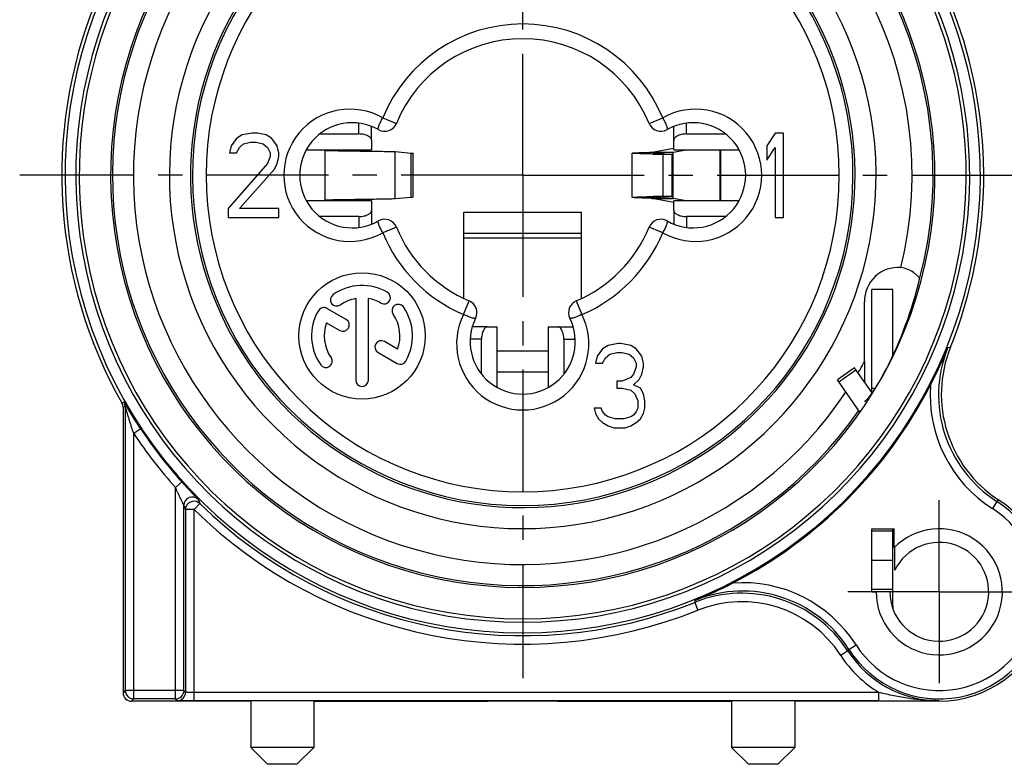
# Model space of a CAD drawing. Units: millimetres. Extents: x 0 to 420, y 0 to 297.
# Drawn here: x 314 to 384, y 165 to 218 of the extents above; entities that cross this region are included whole.
import ezdxf

# ---------------------------------------------------------------- set-up
doc = ezdxf.new("R2010")
doc.units = ezdxf.units.MM
doc.header["$LTSCALE"] = 23.1
doc.linetypes.add('CENTER', pattern=[0.6, 0.375, -0.075, 0.075, -0.075])
doc.layers.get('0').update_dxf_attribs({"linetype": 'CONTINUOUS'})
for name, color, linetype in [('AUSFORMSCHRAEGEN', 7, 'CONTINUOUS'), ('BEZUGSACHSEN', 7, 'CONTINUOUS'), ('FASEN', 7, 'CONTINUOUS'), ('RUNDUNGEN', 7, 'CONTINUOUS')]:
    doc.layers.add(name, color=color, linetype=linetype)

msp = doc.modelspace()

# ---------------------------------------------------------------- linework, layer by layer
at = {"color": 9, "linetype": 'CONTINUOUS'}
for p, q in [((337.86155, 209.53192), (337.86155, 210.30012)), ((361.21321, 209.53192), (361.21321, 210.30029)), ((336.91919, 208.37147), (335.4192, 208.37147)), ((340.43908, 204.90071), (340.43908, 208.27155)), ((341.58244, 205.0047), (341.58244, 208.16756)), ((359.61023, 208.22182), (359.61023, 208.10704)), ((360.26284, 204.9295), (360.26284, 208.24276)), ((363.59999, 208.40901), (363.59999, 204.76325)), ((363.61405, 208.40901), (363.61405, 204.76325)), ((359.61023, 205.06522), (359.61023, 204.95044)), ((336.91919, 204.8008), (335.4192, 204.8008)), ((337.86155, 203.64034), (337.86155, 202.86839)), ((361.21321, 203.64034), (361.21321, 202.87195)), ((345.33738, 202.44846), (353.73738, 202.44846)), ((345.33738, 202.11724), (353.73738, 202.11724)), ((346.599, 194.89143), (345.79333, 194.89143)), ((352.47576, 194.89143), (353.27885, 194.89143)), ((372.07166, 191.8539), (373.30039, 192.71427))]:
    msp.add_line(p, q, dxfattribs=at)
at = {"color": 7, "linetype": 'CONTINUOUS'}
for p, q in [((338.76155, 209.09815), (338.76156, 210.06993)), ((360.31309, 209.09815), (360.3132, 210.06993)), ((329.53738, 209.45847), (329.13738, 209.20315)), ((330.23738, 209.58613), (329.53738, 209.45847)), ((330.63738, 209.58613), (330.23738, 209.58613)), ((331.23738, 209.45847), (330.63738, 209.58613)), ((331.63738, 209.20315), (331.23738, 209.45847)), ((367.53738, 209.58613), (366.93738, 208.69251)), ((368.13738, 209.58613), (367.53738, 209.58613)), ((368.13738, 203.58613), (368.13738, 209.58613)), ((328.73738, 208.69251), (328.63738, 208.18188)), ((329.13738, 209.20315), (328.73738, 208.69251)), ((329.13738, 208.18188), (329.33738, 208.56485)), ((329.33738, 208.56485), (329.63738, 208.82017)), ((329.63738, 208.82017), (330.13738, 208.94783)), ((330.13738, 208.94783), (330.53738, 208.94783)), ((330.53738, 208.94783), (331.03738, 208.82017)), ((331.03738, 208.82017), (331.33738, 208.56485)), ((331.33738, 208.56485), (331.53738, 208.18188)), ((332.03738, 208.69251), (331.63738, 209.20315)), ((332.13738, 208.18188), (332.03738, 208.69251)), ((366.93738, 208.69251), (366.93738, 207.67124)), ((366.93738, 207.67124), (367.53738, 208.56485)), ((367.53738, 208.56485), (367.53738, 203.58613)), ((328.63738, 208.18188), (329.13738, 208.18188)), ((331.53738, 207.92656), (331.33738, 207.41592)), ((331.53738, 208.18188), (331.53738, 207.92656)), ((332.03738, 207.41592), (332.13738, 207.92656)), ((332.13738, 207.92656), (332.13738, 208.18188)), ((335.4192, 208.37147), (335.41919, 208.37141)), ((335.41919, 208.37141), (335.41919, 204.80086)), ((335.42185, 208.40901), (335.4192, 208.37147)), ((336.91692, 208.33183), (336.99383, 208.3307)), ((337.96893, 208.31714), (338.65017, 208.3078)), ((340.43908, 208.27155), (341.58244, 208.16756)), ((341.72381, 205.02447), (341.72381, 208.14779)), ((359.61023, 208.22182), (358.58763, 208.22182)), ((358.77409, 208.24276), (360.26284, 208.24276)), ((359.54101, 208.08613), (360.19692, 208.08613)), ((360.19692, 205.08613), (360.19692, 208.08613)), ((360.26284, 208.24276), (361.17995, 208.40901)), ((363.63738, 208.40901), (363.63738, 204.76325)), ((331.33738, 207.41592), (328.53738, 204.22443)), ((331.83738, 207.03294), (332.03738, 207.41592)), ((329.33738, 204.22443), (331.83738, 207.03294)), ((341.58244, 205.0047), (340.43908, 204.90071)), ((359.54101, 205.08613), (360.19692, 205.08613)), ((335.41919, 204.80086), (335.4192, 204.8008)), ((335.4192, 204.8008), (335.42185, 204.76325)), ((336.99383, 204.84157), (336.91692, 204.84043)), ((338.65017, 204.86447), (337.96893, 204.85512)), ((359.61023, 204.95044), (358.58763, 204.95044)), ((358.77409, 204.9295), (360.26284, 204.9295)), ((361.17995, 204.76325), (360.26284, 204.9295)), ((328.53738, 204.22443), (328.53738, 203.58613)), ((332.13738, 204.22443), (329.33738, 204.22443)), ((332.13738, 203.58613), (332.13738, 204.22443)), ((338.76155, 204.07411), (338.76156, 203.09878)), ((345.33738, 203.94738), (353.73738, 203.94738)), ((360.31309, 204.07411), (360.3132, 203.10233)), ((328.53738, 203.58613), (332.13738, 203.58613)), ((367.53738, 203.58613), (368.13738, 203.58613)), ((345.33738, 202.11724), (345.33738, 202.44846)), ((353.73738, 202.11724), (353.73738, 202.44846)), ((337.63225, 197.79324), (337.63225, 191.981)), ((338.53225, 191.981), (338.53225, 197.79324)), ((336.9468, 196.30617), (335.57927, 197.09571)), ((335.55169, 196.07241), (336.4968, 195.52674)), ((347.0332, 195.79143), (345.94222, 195.79144)), ((352.04174, 195.79143), (353.12973, 195.79144)), ((340.61281, 194.18959), (339.67127, 194.7332)), ((356.33738, 194.58613), (355.63738, 194.45847)), ((356.53738, 194.58613), (356.33738, 194.58613)), ((357.23738, 194.45847), (356.53738, 194.58613)), ((339.22127, 193.95377), (340.58523, 193.16629)), ((351.35209, 194.04613), (347.72267, 194.04613)), ((355.23738, 194.20315), (354.83738, 193.69251)), ((355.63738, 194.45847), (355.23738, 194.20315)), ((355.43738, 193.56485), (355.73738, 193.82017)), ((355.73738, 193.82017), (356.23738, 193.94783)), ((356.23738, 193.94783), (356.63738, 193.94783)), ((356.63738, 193.94783), (357.13738, 193.82017)), ((357.13738, 193.82017), (357.43738, 193.56485)), ((357.63738, 194.20315), (357.23738, 194.45847)), ((358.03738, 193.69251), (357.63738, 194.20315)), ((354.83738, 193.69251), (354.73738, 193.18188)), ((354.73738, 193.18188), (355.23738, 193.18188)), ((355.23738, 193.18188), (355.43738, 193.56485)), ((357.43738, 193.56485), (357.63738, 193.18188)), ((357.63738, 193.18188), (357.63738, 192.92656)), ((358.13738, 193.18188), (358.03738, 193.69251)), ((358.13738, 192.92656), (358.13738, 193.18188)), ((357.43738, 192.41592), (357.23738, 192.1606)), ((357.63738, 192.92656), (357.43738, 192.41592)), ((357.83738, 192.03294), (358.03738, 192.41592)), ((358.03738, 192.41592), (358.13738, 192.92656)), ((373.19959, 192.85822), (371.97087, 191.99786)), ((374.44228, 191.08348), (373.19959, 192.85822)), ((356.63738, 191.90528), (356.23738, 191.90528)), ((356.23738, 191.90528), (356.23738, 191.39464)), ((357.23738, 192.1606), (356.63738, 191.90528)), ((357.43738, 191.64996), (357.83738, 192.03294)), ((356.23738, 191.39464), (356.63738, 191.39464)), ((356.63738, 191.39464), (357.23738, 191.26698)), ((357.23738, 191.26698), (357.53738, 191.01166)), ((357.93738, 191.39464), (357.43738, 191.64996)), ((357.53738, 191.01166), (357.73738, 190.50102)), ((358.13738, 191.01166), (357.93738, 191.39464)), ((358.23738, 190.50102), (358.13738, 191.01166)), ((357.73738, 190.50102), (357.73738, 189.99039)), ((358.23738, 189.99039), (358.23738, 190.50102)), ((355.13738, 189.99039), (354.63738, 189.99039)), ((354.63738, 189.99039), (354.73738, 189.60741)), ((354.73738, 189.60741), (354.93738, 189.22443)), ((355.23738, 189.73507), (355.13738, 189.99039)), ((355.43738, 189.47975), (355.23738, 189.73507)), ((357.63738, 189.73507), (357.43738, 189.47975)), ((357.73738, 189.99039), (357.63738, 189.73507)), ((357.93738, 189.22443), (358.13738, 189.60741)), ((358.13738, 189.60741), (358.23738, 189.99039)), ((354.93738, 189.22443), (355.23738, 188.96911)), ((355.23738, 188.96911), (355.63738, 188.71379)), ((355.63738, 189.35209), (355.43738, 189.47975)), ((356.13738, 189.22443), (355.63738, 189.35209)), ((356.73738, 189.22443), (356.13738, 189.22443)), ((357.23738, 189.35209), (356.73738, 189.22443)), ((357.43738, 189.47975), (357.23738, 189.35209)), ((357.23738, 188.71379), (357.63738, 188.96911)), ((357.63738, 188.96911), (357.93738, 189.22443)), ((355.63738, 188.71379), (356.03738, 188.58613)), ((356.03738, 188.58613), (356.83738, 188.58613)), ((356.83738, 188.58613), (357.23738, 188.71379)), ((374.43738, 179.13613), (375.93738, 179.13613)), ((375.93738, 175.98613), (375.93738, 176.88613)), ((375.83073, 175.98613), (375.93738, 175.98613))]:
    msp.add_line(p, q, dxfattribs=at)
at = {"color": 3, "linetype": 'CONTINUOUS'}
for p, q in [((335.07578, 209.53192), (337.86155, 209.53192)), ((361.21321, 209.53192), (364, 209.53192)), ((338.76155, 209.09815), (338.76163, 208.40901)), ((358.77409, 208.24276), (360.29351, 208.51774)), ((360.31313, 208.40901), (360.31321, 209.09815)), ((334.11444, 208.40901), (338.76163, 208.40901)), ((336.92185, 208.40901), (336.91919, 208.37147)), ((336.91919, 208.37147), (336.91919, 208.37141)), ((336.93738, 208.40901), (336.93738, 208.37141)), ((357.34638, 205.00787), (357.34638, 208.16439)), ((358.84203, 208.10095), (358.75138, 208.10305)), ((359.54101, 205.08613), (359.54101, 208.08613)), ((360.31313, 208.40901), (364.95909, 208.40901)), ((358.75138, 205.06922), (358.84203, 205.07131)), ((338.76163, 204.76325), (334.11682, 204.76325)), ((336.91919, 204.80086), (336.91919, 204.8008)), ((336.91919, 204.8008), (336.92185, 204.76325)), ((336.93738, 204.80086), (336.93738, 204.76325)), ((338.76163, 204.76326), (338.76155, 204.07411)), ((360.31316, 204.65098), (358.77409, 204.9295)), ((360.31321, 204.07411), (360.31313, 204.76326)), ((364.95906, 204.76325), (360.31313, 204.76325)), ((337.86155, 203.64034), (335.06866, 203.64034)), ((364.00004, 203.64034), (361.21321, 203.64034)), ((347.0332, 195.79143), (347.72267, 195.79148)), ((347.72267, 191.45493), (347.72267, 195.79148)), ((351.35209, 195.79148), (352.04174, 195.79143)), ((351.35209, 195.79148), (351.35209, 191.46105)), ((346.599, 192.4084), (346.599, 194.89143)), ((352.47576, 194.89143), (352.47576, 192.40887)), ((351.35209, 192.54613), (347.72267, 192.54613)), ((373.57783, 189.70287), (371.97087, 191.99786))]:
    msp.add_line(p, q, dxfattribs=at)
at = {"color": 7, "linetype": 'CONTINUOUS'}
msp.add_circle((338.08225, 195.131), 4.5, dxfattribs=at)
at = {"color": 3, "linetype": 'CONTINUOUS'}
for centre, radius, start, end in [((364.77636, 471.43536), 263.40126, 268.709039, 268.8611156), ((364.15559, -28.992), 234.12361, 91.1293756, 91.3004697)]:
    msp.add_arc(centre, radius, start, end, dxfattribs=at)
at = {"color": 7, "linetype": 'CONTINUOUS'}
for centre, radius, start, end in [((361.24511, 249.109), 41.03463, 267.4430731, 267.7688579), ((363.12125, 298.88501), 90.84596, 267.8086567, 268.1553286), ((361.08756, 167.83162), 37.26299, 92.2146546, 92.5734144), ((338.08225, 195.131), 3.6, 60, 125), ((336.27548, 197.71133), 0.45, 125, 305), ((339.65725, 197.85898), 0.45, 240, 60), ((338.08225, 195.131), 2.7, 99.5940682, 125), ((338.08225, 195.131), 2.7, 60, 80.4059318), ((340.66258, 196.93777), 0.45, 35, 215), ((338.08225, 195.131), 3.6, 150, 215), ((335.35427, 196.706), 0.45, 60, 150), ((338.08225, 195.131), 2.7, 339.5940682, 35), ((338.08225, 195.131), 3.6, 330, 35), ((338.08225, 195.131), 2.7, 159.5940682, 215), ((336.7218, 195.91646), 0.45, 240, 60), ((339.44627, 194.34348), 0.45, 60, 240), ((335.50192, 193.32424), 0.45, 215, 35), ((340.81023, 193.556), 0.45, 240, 330), ((338.08225, 191.981), 0.45, 180, 360)]:
    msp.add_arc(centre, radius, start, end, dxfattribs=at)
at = {"color": 3, "linetype": 'CONTINUOUS'}
for points, knots in [([(338.76155, 209.09815), (338.76154, 209.12276), (338.74803, 209.1767), (338.69679, 209.25103), (338.61733, 209.32251), (338.51127, 209.38845), (338.38085, 209.44636), (338.16497, 209.5117), (337.98607, 209.53192), (337.86155, 209.53192)], [0, 0, 0, 0, 0.06911809, 0.15110029, 0.25046497, 0.36740326, 0.50058062, 0.65017637, 1, 1, 1, 1]), ([(361.21321, 209.53192), (361.08868, 209.53192), (360.90977, 209.5117), (360.69388, 209.44635), (360.56347, 209.38843), (360.45742, 209.3225), (360.37796, 209.25102), (360.32673, 209.1767), (360.31321, 209.12276), (360.31321, 209.09815)], [0, 0, 0, 0, 0.34984907, 0.49945126, 0.6326267, 0.7495569, 0.84891165, 0.9308861, 1, 1, 1, 1]), ([(336.91919, 208.37141), (336.91919, 208.3707), (336.92107, 208.36908), (336.92767, 208.36681), (336.94266, 208.36384), (336.96751, 208.36074), (337.0022, 208.35745), (337.04609, 208.35416), (337.0989, 208.35082), (337.16006, 208.34747), (337.25659, 208.34277), (337.39315, 208.33705), (337.5723, 208.33045), (337.76672, 208.3238), (337.90065, 208.31939), (337.96893, 208.31714)], [0, 0, 0, 0, 0.00200907, 0.00596142, 0.02067568, 0.04464658, 0.07778633, 0.11977115, 0.17017249, 0.22855183, 0.29436204, 0.44557957, 0.61810002, 0.80529461, 1, 1, 1, 1]), ([(358.75138, 208.10305), (358.64705, 208.10548), (358.4496, 208.11029), (358.17153, 208.11784), (357.96245, 208.12438), (357.81454, 208.1297), (357.71882, 208.1335), (357.6336, 208.13731), (357.55914, 208.14109), (357.49565, 208.14487), (357.44345, 208.14859), (357.40261, 208.15234), (357.37365, 208.15579), (357.35637, 208.15921), (357.34885, 208.16172), (357.34677, 208.16362), (357.34682, 208.1644)], [0, 0, 0, 0, 0.22240258, 0.42090431, 0.59281159, 0.66819857, 0.7363065, 0.79696053, 0.84998648, 0.89521136, 0.93246441, 0.9615797, 0.98241772, 0.99501571, 0.9983365, 1, 1, 1, 1]), ([(357.34682, 208.1644), (357.34686, 208.16516), (357.34879, 208.16683), (357.35559, 208.1693), (357.37091, 208.1724), (357.39635, 208.17571), (357.43202, 208.17919), (357.47758, 208.18269), (357.53311, 208.18622), (357.59848, 208.18977), (357.70479, 208.1948), (357.86058, 208.20092), (358.07368, 208.20798), (358.31997, 208.21506), (358.49498, 208.21955), (358.58763, 208.22182)], [0, 0, 0, 0, 0.00181939, 0.00528698, 0.01803769, 0.03877685, 0.06753637, 0.10430057, 0.14904035, 0.20171842, 0.26220934, 0.40572854, 0.5777641, 0.77647059, 1, 1, 1, 1]), ([(358.58763, 208.22182), (358.61097, 208.22342), (358.6528, 208.22652), (358.70783, 208.23136), (358.74658, 208.23646), (358.76718, 208.23993), (358.77409, 208.24276)], [0, 0, 0, 0, 0.37358088, 0.67019758, 0.8807502, 1, 1, 1, 1]), ([(357.34682, 205.00786), (357.34677, 205.00864), (357.34885, 205.01054), (357.35637, 205.01305), (357.37365, 205.01648), (357.40261, 205.01993), (357.44345, 205.02367), (357.49565, 205.02739), (357.55914, 205.03117), (357.6336, 205.03496), (357.71882, 205.03876), (357.81454, 205.04257), (357.96245, 205.04789), (358.17153, 205.05442), (358.4496, 205.06198), (358.64705, 205.06678), (358.75138, 205.06922)], [0, 0, 0, 0, 0.0016635, 0.00498429, 0.01758228, 0.0384203, 0.06753559, 0.10478864, 0.15001352, 0.20303947, 0.2636935, 0.33180143, 0.40718841, 0.57909569, 0.77759742, 1, 1, 1, 1]), ([(358.58763, 204.95044), (358.49498, 204.95271), (358.31997, 204.9572), (358.07368, 204.96429), (357.86058, 204.97134), (357.70479, 204.97746), (357.59848, 204.98249), (357.53311, 204.98604), (357.47758, 204.98957), (357.43202, 204.99307), (357.39635, 204.99656), (357.37091, 204.99986), (357.35559, 205.00296), (357.34879, 205.00543), (357.34686, 205.00711), (357.34682, 205.00786)], [0, 0, 0, 0, 0.22352941, 0.4222359, 0.59427146, 0.73779066, 0.79828158, 0.85095965, 0.89569943, 0.93246363, 0.96122315, 0.98196231, 0.99471302, 0.99818061, 1, 1, 1, 1]), ([(337.96893, 204.85512), (337.90065, 204.85287), (337.76672, 204.84846), (337.5723, 204.84182), (337.39315, 204.83521), (337.25659, 204.82949), (337.16006, 204.82479), (337.0989, 204.82144), (337.04609, 204.81811), (337.0022, 204.81481), (336.96751, 204.81152), (336.94266, 204.80843), (336.92767, 204.80545), (336.92107, 204.80319), (336.91919, 204.80156), (336.91919, 204.80086)], [0, 0, 0, 0, 0.19470539, 0.38189998, 0.55442043, 0.70563796, 0.77144817, 0.82982751, 0.88022885, 0.92221367, 0.95535342, 0.97932432, 0.99403858, 0.99799093, 1, 1, 1, 1]), ([(358.74113, 204.93648), (358.72012, 204.9395), (358.66895, 204.94454), (358.61772, 204.94839), (358.58763, 204.95044)], [0, 0, 0, 0, 0.41306344, 1, 1, 1, 1]), ([(358.77409, 204.9295), (358.77007, 204.93115), (358.75903, 204.93367), (358.74797, 204.9355), (358.74113, 204.93648)], [0, 0, 0, 0, 0.38584106, 1, 1, 1, 1]), ([(337.86155, 203.64034), (337.98608, 203.64034), (338.16499, 203.66056), (338.38088, 203.72591), (338.51129, 203.78383), (338.61734, 203.84977), (338.6968, 203.92124), (338.74803, 203.99556), (338.76154, 204.04951), (338.76155, 204.07411)], [0, 0, 0, 0, 0.34984907, 0.49945126, 0.6326267, 0.7495569, 0.84891165, 0.9308861, 1, 1, 1, 1]), ([(360.31321, 204.07411), (360.31321, 204.04951), (360.32673, 203.99556), (360.37797, 203.92123), (360.45743, 203.84975), (360.56349, 203.78381), (360.69391, 203.7259), (360.90979, 203.66056), (361.08869, 203.64034), (361.21321, 203.64034)], [0, 0, 0, 0, 0.06911809, 0.15110029, 0.25046497, 0.36740326, 0.50058062, 0.65017637, 1, 1, 1, 1]), ([(347.0332, 195.79143), (347.01992, 195.79143), (346.99262, 195.7881), (346.95252, 195.77343), (346.91293, 195.74956), (346.85835, 195.70414), (346.79385, 195.62699), (346.72758, 195.5125), (346.67282, 195.37667), (346.61604, 195.16984), (346.599, 195.00376), (346.599, 194.89143)], [0, 0, 0, 0, 0.03727835, 0.07633449, 0.11895892, 0.16636488, 0.27506012, 0.39895879, 0.53627447, 0.68480637, 1, 1, 1, 1]), ([(352.47576, 194.89143), (352.47576, 195.01594), (352.45554, 195.19485), (352.39016, 195.41073), (352.33222, 195.54117), (352.26624, 195.64724), (352.19472, 195.7267), (352.12034, 195.77794), (352.06636, 195.79143), (352.04174, 195.79143)], [0, 0, 0, 0, 0.34974053, 0.49933591, 0.63252115, 0.74946839, 0.8488459, 0.93084252, 1, 1, 1, 1])]:
    msp.add_open_spline(points, degree=3, knots=knots, dxfattribs=at)
at = {"color": 7, "linetype": 'CONTINUOUS'}
for points, knots in [([(335.41919, 208.37141), (335.41919, 208.37072), (335.42219, 208.36968), (335.42656, 208.3687), (335.43513, 208.36749), (335.4464, 208.36632), (335.46111, 208.3651), (335.48697, 208.36334), (335.52725, 208.36122), (335.58491, 208.35881), (335.65483, 208.35638), (335.73662, 208.35393), (335.82982, 208.35148), (335.93394, 208.34903), (336.09313, 208.34561), (336.31507, 208.34143), (336.60564, 208.33656), (336.81004, 208.33342), (336.91692, 208.33183)], [0, 0, 0, 0, 0.00137416, 0.00476423, 0.01028952, 0.01795855, 0.02776498, 0.03969833, 0.06989632, 0.10844875, 0.15521454, 0.20991072, 0.27221568, 0.34180734, 0.41836339, 0.59087724, 0.7860727, 1, 1, 1, 1]), ([(336.99383, 208.3307), (337.07233, 208.32955), (337.39735, 208.32488), (337.72239, 208.32048), (337.96893, 208.31714)], [0, 0, 0, 0, 0.24148862, 1, 1, 1, 1]), ([(338.65017, 208.3078), (338.8548, 208.30492), (339.23452, 208.29937), (339.74785, 208.29091), (340.13953, 208.28227), (340.35616, 208.27607), (340.43908, 208.27155)], [0, 0, 0, 0, 0.34311777, 0.63670415, 0.86076621, 1, 1, 1, 1]), ([(341.58244, 208.16756), (341.60297, 208.16611), (341.63818, 208.1634), (341.67865, 208.15914), (341.702, 208.15564), (341.71334, 208.15313), (341.71983, 208.15126), (341.72337, 208.1489), (341.72339, 208.14779)], [0, 0, 0, 0, 0.43056003, 0.73948926, 0.84846792, 0.927345, 0.97675246, 1, 1, 1, 1]), ([(359.41447, 208.11523), (359.3715, 208.11717), (359.29063, 208.121), (359.17722, 208.12707), (359.07974, 208.13311), (358.99884, 208.13911), (358.93517, 208.14501), (358.89308, 208.15028), (358.86864, 208.15463), (358.85694, 208.15776), (358.84995, 208.16012), (358.84661, 208.16313), (358.84665, 208.16439)], [0, 0, 0, 0, 0.22555921, 0.424444, 0.59548165, 0.73759559, 0.84972794, 0.93086987, 0.95955375, 0.98030181, 0.99338741, 1, 1, 1, 1]), ([(358.84665, 208.16439), (358.8467, 208.16601), (358.85174, 208.1694), (358.86104, 208.17215), (358.87715, 208.17578), (358.89894, 208.17914), (358.92705, 208.18269), (358.97658, 208.18779), (359.05341, 208.19392), (359.16273, 208.20092), (359.29389, 208.20797), (359.44548, 208.21506), (359.5532, 208.21955), (359.61023, 208.22182)], [0, 0, 0, 0, 0.00630049, 0.01951402, 0.04049418, 0.06938089, 0.10619756, 0.15093346, 0.26396096, 0.40720011, 0.57884087, 0.77705312, 1, 1, 1, 1]), ([(359.61023, 208.22182), (359.69189, 208.22341), (359.83828, 208.22646), (360.03038, 208.23149), (360.15617, 208.23579), (360.22731, 208.23967), (360.25276, 208.24158), (360.26284, 208.24276)], [0, 0, 0, 0, 0.37522566, 0.67264292, 0.88284323, 0.95335428, 1, 1, 1, 1]), ([(341.72339, 205.02447), (341.72337, 205.02336), (341.71983, 205.021), (341.71334, 205.01913), (341.702, 205.01662), (341.67865, 205.01312), (341.63818, 205.00886), (341.60297, 205.00615), (341.58244, 205.0047)], [0, 0, 0, 0, 0.02324754, 0.072655, 0.15153208, 0.26051074, 0.56943997, 1, 1, 1, 1]), ([(358.84665, 205.00787), (358.84661, 205.00913), (358.84995, 205.01214), (358.85694, 205.01451), (358.86864, 205.01763), (358.89308, 205.02198), (358.93517, 205.02725), (358.99884, 205.03315), (359.07974, 205.03915), (359.17722, 205.04519), (359.29063, 205.05127), (359.3715, 205.05509), (359.41447, 205.05703)], [0, 0, 0, 0, 0.00661259, 0.01969819, 0.04044625, 0.06913013, 0.15027206, 0.26240441, 0.40451835, 0.575556, 0.77444079, 1, 1, 1, 1]), ([(359.61023, 204.95044), (359.5532, 204.95271), (359.44548, 204.9572), (359.29389, 204.96429), (359.16273, 204.97134), (359.05341, 204.97834), (358.97658, 204.98447), (358.92705, 204.98957), (358.89894, 204.99312), (358.87715, 204.99648), (358.86104, 205.00011), (358.85174, 205.00286), (358.8467, 205.00626), (358.84665, 205.00787)], [0, 0, 0, 0, 0.22294688, 0.42115913, 0.59279989, 0.73603904, 0.84906654, 0.89380244, 0.93061911, 0.95950582, 0.98048598, 0.99369951, 1, 1, 1, 1]), ([(336.91692, 204.84043), (336.81004, 204.83884), (336.60564, 204.83571), (336.31507, 204.83083), (336.09313, 204.82665), (335.93394, 204.82323), (335.82982, 204.82078), (335.73662, 204.81833), (335.65483, 204.81589), (335.58491, 204.81346), (335.52725, 204.81104), (335.48697, 204.80892), (335.46111, 204.80716), (335.4464, 204.80594), (335.43513, 204.80477), (335.42656, 204.80356), (335.42219, 204.80258), (335.41919, 204.80154), (335.41919, 204.80086)], [0, 0, 0, 0, 0.2139273, 0.40912276, 0.58163661, 0.65819266, 0.72778432, 0.79008928, 0.84478546, 0.89155125, 0.93010368, 0.96030167, 0.97223502, 0.98204145, 0.98971048, 0.99523577, 0.99862584, 1, 1, 1, 1]), ([(337.96893, 204.85512), (337.88568, 204.85399), (337.56064, 204.84959), (337.23561, 204.84511), (336.99383, 204.84157)], [0, 0, 0, 0, 0.25612622, 1, 1, 1, 1]), ([(340.43908, 204.90071), (340.35616, 204.8962), (340.13953, 204.88999), (339.74785, 204.88135), (339.23452, 204.87289), (338.8548, 204.86734), (338.65017, 204.86447)], [0, 0, 0, 0, 0.13923379, 0.36329585, 0.65688223, 1, 1, 1, 1]), ([(360.26284, 204.9295), (360.25276, 204.93068), (360.22731, 204.93259), (360.15617, 204.93647), (360.03038, 204.94077), (359.83828, 204.94581), (359.69189, 204.94885), (359.61023, 204.95044)], [0, 0, 0, 0, 0.04664572, 0.11715677, 0.32735708, 0.62477434, 1, 1, 1, 1])]:
    msp.add_open_spline(points, degree=3, knots=knots, dxfattribs=at)
at = {"layer": 'AUSFORMSCHRAEGEN', "color": 7, "linetype": 'CONTINUOUS'}
for p, q in [((374.43738, 181.38613), (376.0264, 181.38613)), ((374.43738, 179.73613), (374.43738, 181.38613)), ((376.0264, 180.03885), (376.0264, 181.38613)), ((376.07353, 178.44038), (376.07353, 180.03885)), ((374.43738, 176.88613), (374.43738, 178.53613)), ((374.43738, 176.88613), (374.73738, 176.88613)), ((379.23738, 169.08613), (368.93238, 169.08613))]:
    msp.add_line(p, q, dxfattribs=at)
for centre, radius, start, end in [((349.53738, 206.58613), 29.37619, 328.2830558, 332), ((379.23738, 176.88613), 4.5, 180, 135.5245679), ((379.23738, 176.88613), 3.525, 180, 153.8373826)]:
    msp.add_arc(centre, radius, start, end, dxfattribs=at)
at = {"layer": 'BEZUGSACHSEN', "color": 7, "linetype": 'CENTER'}
for p, q in [((349.53738, 206.58613), (349.53738, 242.45263)), ((349.53738, 206.58613), (313.67088, 206.58613)), ((349.53738, 206.58613), (349.53738, 170.71963)), ((349.53738, 206.58613), (385.40388, 206.58613)), ((379.23738, 176.88613), (379.23738, 183.41113)), ((379.23738, 176.88613), (372.71238, 176.88613)), ((379.23738, 176.88613), (385.76238, 176.88613)), ((379.23738, 176.88613), (379.23738, 170.36113))]:
    msp.add_line(p, q, dxfattribs=at)
at = {"layer": 'BEZUGSACHSEN', "color": 7, "linetype": 'CONTINUOUS'}
for p, q in [((330.14238, 169.08613), (330.14238, 165.78613)), ((334.64238, 169.08613), (334.64238, 165.78613)), ((364.43238, 169.08613), (364.43238, 165.78613)), ((368.93238, 169.08613), (368.93238, 165.78613))]:
    msp.add_line(p, q, dxfattribs=at)
at = {"layer": 'FASEN', "color": 7, "linetype": 'CONTINUOUS'}
for p, q in [((334.64238, 165.78613), (330.14238, 165.78613)), ((331.34239, 164.58614), (330.1424, 165.78615)), ((333.44237, 164.58614), (334.64236, 165.78615)), ((368.93238, 165.78613), (364.43238, 165.78613)), ((365.63239, 164.58614), (364.4324, 165.78615)), ((367.73237, 164.58614), (368.93236, 165.78615)), ((333.44238, 164.58613), (331.34238, 164.58613)), ((367.73238, 164.58613), (365.63238, 164.58613))]:
    msp.add_line(p, q, dxfattribs=at)
at = {"layer": 'RUNDUNGEN', "color": 9, "linetype": 'CONTINUOUS'}
for p, q in [((339.55636, 210.6799), (340.52836, 210.28139)), ((358.54646, 210.28125), (359.5184, 210.6799)), ((340.5283, 202.89101), (339.55636, 202.49237)), ((359.5184, 202.49237), (358.5464, 202.89087)), ((375.93738, 198.43651), (374.43738, 198.43651)), ((345.31104, 196.66053), (345.72259, 197.62707)), ((353.35217, 197.62707), (353.76372, 196.66053)), ((379.84564, 194.29566), (380.03413, 194.33235)), ((374.66741, 191.38051), (374.43738, 191.38051)), ((321.11978, 190.39707), (320.9591, 190.3538)), ((321.19844, 190.10008), (321.03738, 190.05748)), ((322.29827, 188.50304), (321.79841, 188.17121)), ((321.79841, 169.24719), (321.79841, 188.17136)), ((324.77635, 184.3274), (325.22254, 184.72851)), ((324.77635, 169.24719), (324.77635, 184.32758)), ((383.34562, 183.3263), (383.02295, 182.82048)), ((326.10075, 182.74749), (325.50077, 182.74749)), ((326.52137, 183.17533), (326.10075, 182.74749)), ((326.10075, 169.11236), (326.10075, 182.74801)), ((375.93738, 181.2104), (374.43738, 181.2104)), ((375.93738, 177.06187), (374.43738, 177.06187)), ((361.79946, 176.13218), (361.82785, 176.27787)), ((361.79946, 176.13218), (362.02356, 175.57562)), ((372.79721, 172.77789), (373.30303, 173.10056)), ((372.71819, 172.67063), (372.21437, 172.34484)), ((321.19844, 169.84716), (321.03738, 169.68611)), ((325.37632, 169.84716), (321.19844, 169.84716)), ((321.79841, 169.24719), (321.63736, 169.08613)), ((324.9008, 169.12274), (324.77635, 169.24719)), ((325.50077, 169.72272), (325.37632, 169.84716)), ((374.93824, 169.71233), (326.10075, 169.71233)), ((374.93824, 169.11236), (374.93824, 169.71233)), ((379.23738, 169.12274), (379.23738, 169.08613))]:
    msp.add_line(p, q, dxfattribs=at)
at = {"layer": 'RUNDUNGEN', "color": 7, "linetype": 'CONTINUOUS'}
for p, q in [((339.24886, 209.84149), (339.23997, 209.84656)), ((345.33738, 202.44846), (345.33738, 203.94733)), ((353.73738, 202.44846), (353.73738, 203.94733)), ((359.8259, 203.33077), (359.83479, 203.3257)), ((345.33738, 197.81373), (345.33738, 202.11724)), ((353.73738, 197.81373), (353.73738, 202.11724)), ((375.93738, 198.44753), (374.43738, 198.44753)), ((375.93738, 193.74917), (375.93738, 198.44753)), ((345.93738, 197.48178), (345.93738, 197.52509)), ((353.13738, 197.52509), (353.13738, 197.48178)), ((373.8954, 193.28051), (373.8954, 197.55741)), ((321.03738, 190.05748), (321.03738, 169.68611)), ((321.19844, 190.10008), (321.19844, 169.84716)), ((325.37632, 169.84716), (325.37632, 183.04624)), ((325.50077, 182.74749), (325.50077, 169.72272)), ((375.93738, 176.88613), (375.93738, 181.38613)), ((375.93738, 176.88613), (374.73738, 176.88613)), ((375.93738, 175.91574), (375.93738, 175.68613)), ((324.77635, 169.24719), (321.79841, 169.24719)), ((330.14238, 169.08613), (321.63736, 169.08613)), ((374.93824, 169.11236), (326.10075, 169.11236)), ((334.64238, 169.08613), (347.02358, 169.08613)), ((351.01179, 169.08154), (348.06297, 169.08154)), ((352.05118, 169.08613), (364.43238, 169.08613))]:
    msp.add_line(p, q, dxfattribs=at)
at = {"layer": 'RUNDUNGEN', "color": 3, "linetype": 'CONTINUOUS'}
for p, q in [((374.43738, 191.01586), (374.43738, 198.44753)), ((374.43738, 178.53613), (374.43738, 179.73613))]:
    msp.add_line(p, q, dxfattribs=at)
at = {"layer": 'RUNDUNGEN', "color": 7, "linetype": 'CONTINUOUS'}
for centre, radius, start, end in [((349.53738, 206.58613), 32.8665, 338.1094357, 60.8466997), ((349.53738, 206.58613), 32.62794, 120, 60), ((349.53738, 206.58613), 29.25522, 110.5578092, 325.0193128), ((349.53738, 206.58613), 29.25522, 345.3123575, 69.4421908), ((349.53738, 206.58613), 29.38776, 120, 60), ((349.53738, 206.58613), 23.54791, 101.3932277, 78.6067723), ((349.53738, 206.58613), 23.69478, 140.4905164, 67.5338539), ((349.53738, 206.58613), 32.8665, 158.1094357, 209.5963779), ((349.53738, 206.58613), 9.73742, 22.3012374, 157.6987626), ((337.38738, 206.58613), 3.75, 60.2381857, 299.7618159), ((339.69558, 210.62286), 0.90006, 240.2425923, 337.6950082), ((359.37918, 210.62286), 0.90006, 202.3050151, 299.7572408), ((361.68738, 206.58613), 3.75, 240.2381864, 119.7618128), ((339.69558, 202.5494), 0.90006, 22.3050152, 119.7572406), ((349.53738, 206.58613), 9.73742, 202.3012374, 246.9355919), ((349.53738, 206.58613), 9.73742, 293.0644081, 337.6987626), ((359.37918, 202.5494), 0.90006, 60.242591, 157.6950065), ((345.37, 196.799), 0.89999, 333.6647241, 66.9359079), ((349.53738, 206.58613), 9.75, 247.6070095, 248.3318153), ((353.70476, 196.799), 0.89999, 113.0640921, 206.3352759), ((349.53738, 206.58613), 9.75, 291.6681847, 292.3929905), ((349.53738, 194.73613), 3.75, 153.6643028, 26.3356875), ((348.58294, 207.0897), 33.77934, 332.7452353, 337.743516), ((388.38476, 190.97692), 8.99955, 158.108891, 236.6746796), ((684.33183, 193.25378), 310.43643, 179.9950658, 180.257295), ((349.53738, 206.58613), 32.70025, 297.2362315, 332.7637685), ((320.4374, 190.05748), 0.59998, 359.9999825, 29.5963954), ((349.53738, 206.58613), 32.69506, 213.5787848, 221.9536952), ((326.10086, 182.74722), 0.60012, 45.512863, 157.5646118), ((379.23738, 176.88613), 7.63894, 212.5341352, 57.4658648), ((379.23738, 176.88613), 7.8, 270, 57.0091065), ((388.35801, 190.93556), 8.95029, 236.6722516, 237.0090776), ((349.53738, 206.58613), 32.82989, 225.4872102, 291.9318597), ((349.18129, 207.22074), 33.42747, 292.2301606, 297.2810881), ((379.23738, 176.88613), 7.76339, 212.8879145, 270), ((321.79847, 169.84722), 0.60003, 180.005256, 269.994744), ((324.77629, 169.84722), 0.60003, 270.005256, 359.994744), ((373.46265, 1670.44592), 1501.33429, 270.05631334, 270.22038297)]:
    msp.add_arc(centre, radius, start, end, dxfattribs=at)
at = {"layer": 'RUNDUNGEN', "color": 9, "linetype": 'CONTINUOUS'}
for centre, radius, start, end in [((349.53738, 206.58613), 31.86907, 120, 60), ((349.53738, 206.58613), 31.6231, 120, 60), ((349.53738, 206.58613), 27.75523, 111.0508798, 326.146298), ((349.53738, 206.58613), 27.75523, 346.2739892, 68.9491202), ((349.53738, 206.58613), 25.19477, 139.2173119, 68.0725732), ((349.53738, 206.58613), 22.57282, 100.8878159, 79.1121841), ((349.53738, 206.58613), 10.78794, 22.3020107, 157.6979802), ((337.21551, 206.58612), 4.7158, 60.2390266, 299.7594042), ((361.85926, 206.58614), 4.71579, 240.2388157, 119.7553498), ((349.53738, 206.58613), 10.78794, 202.301613, 246.9363247), ((349.53738, 206.58613), 10.78794, 293.0574332, 337.6980187), ((349.53818, 194.56753), 4.71469, 153.6631461, 26.350995), ((388.18546, 190.91359), 8.99949, 157.9258422, 237.4667039), ((349.53738, 206.58613), 27.75523, 329.5117682, 331.354337), ((388.18557, 190.91363), 9.59957, 175.7770322, 237.4662037), ((320.59886, 190.10001), 0.5996, 0.0063799, 29.6938493), ((349.53738, 206.58613), 33.29504, 213.5785586, 221.9534754), ((325.97638, 183.04603), 0.60005, 44.9937453, 179.9804838), ((392.52173, 210.34127), 71.3725, 202.1163805, 202.3722063), ((396.29707, 165.85712), 21.74655, 126.09856, 126.5528155), ((392.28639, 210.7441), 72.41635, 202.4874341, 202.7434884), ((349.53738, 206.58613), 33.42987, 225.4865816, 291.9318597), ((379.23738, 176.88613), 7.03897, 212.5341352, 57.4658648), ((365.20992, 167.93805), 8.99949, 32.5332978, 112.0741561), ((365.20988, 167.93794), 9.59957, 32.5337948, 94.2229693), ((365.16089, 167.78389), 8.99961, 33.173337, 111.9320804), ((365.1609, 167.78395), 8.39959, 32.8874202, 111.932354), ((365.16506, 167.78649), 8.9947, 32.8882556, 33.1740588), ((390.2125, 159.8662), 21.67958, 143.4467709, 143.7988619), ((379.23738, 176.88613), 8.36337, 212.8879145, 239.066429), ((324.90108, 169.72243), 0.59956, 270.0535911, 359.9464089)]:
    msp.add_arc(centre, radius, start, end, dxfattribs=at)
at = {"layer": 'RUNDUNGEN', "color": 7, "linetype": 'CONTINUOUS'}
for centre, major_axis, ratio, start_param, end_param in [((376.29577, 197.5478), (-0.18682, 2.45562), 0.97453531, -0.16308056, 1.49288635), ((349.28964, 206.12019), (13.79573, 25.946), 0.99983874, -1.55283741, -1.32101154), ((354.61577, 206.58613), (25.39445, 0), 0.97979988, 5.57606169, 5.60793214), ((354.61577, 206.58613), (25.39445, 0), 0.97979988, -0.67197059, -0.66962546), ((321.6374, 169.68615), (0.4243, 0.4243), 0.99992385, 2.35623257, 3.92695274)]:
    msp.add_ellipse(centre, major_axis=major_axis, ratio=ratio, start_param=start_param, end_param=end_param, dxfattribs=at)
at = {"layer": 'RUNDUNGEN', "color": 9, "linetype": 'CONTINUOUS'}
for points, knots in [([(339.24886, 209.84149), (339.23925, 209.84699), (339.23111, 209.86809), (339.23003, 209.89754), (339.23282, 209.92978), (339.24004, 209.96807), (339.25621, 210.03155), (339.2873, 210.12377), (339.33716, 210.24699), (339.40015, 210.38444), (339.47394, 210.53077), (339.52802, 210.62988), (339.55636, 210.6799)], [0, 0, 0, 0, 0.03640315, 0.06394522, 0.09898869, 0.14178475, 0.19215353, 0.31413455, 0.46137669, 0.62893356, 0.81102241, 1, 1, 1, 1]), ([(359.5184, 210.6799), (359.5443, 210.62857), (359.59761, 210.52908), (359.67501, 210.38467), (359.73872, 210.24749), (359.78763, 210.12379), (359.81763, 210.03112), (359.83386, 209.96773), (359.84162, 209.92981), (359.846, 209.89855), (359.84618, 209.87347), (359.84039, 209.85329), (359.831, 209.84441), (359.8259, 209.84149)], [0, 0, 0, 0, 0.18855412, 0.37016493, 0.53726931, 0.68429558, 0.80620499, 0.85642725, 0.89883143, 0.93310507, 0.95980567, 0.98073191, 1, 1, 1, 1]), ([(339.55636, 202.49237), (339.53045, 202.54369), (339.47711, 202.64316), (339.39968, 202.78755), (339.33595, 202.92472), (339.28704, 203.04842), (339.25704, 203.14109), (339.24082, 203.20449), (339.23307, 203.24242), (339.2287, 203.27369), (339.22854, 203.29877), (339.23435, 203.31897), (339.24376, 203.32785), (339.24886, 203.33077)], [0, 0, 0, 0, 0.18854125, 0.37013828, 0.53722985, 0.68424593, 0.80614937, 0.85637098, 0.89877659, 0.93305442, 0.95976377, 0.98070649, 1, 1, 1, 1]), ([(359.8259, 203.33077), (359.83551, 203.32527), (359.84365, 203.30417), (359.84473, 203.27472), (359.84194, 203.24248), (359.83472, 203.20419), (359.81855, 203.14071), (359.78746, 203.04849), (359.73759, 202.92528), (359.67461, 202.78782), (359.60082, 202.64149), (359.54674, 202.54238), (359.5184, 202.49237)], [0, 0, 0, 0, 0.03640269, 0.06394463, 0.09898802, 0.14178406, 0.19215285, 0.31413394, 0.46137621, 0.62893324, 0.81102225, 1, 1, 1, 1]), ([(346.17659, 196.39974), (346.17397, 196.39445), (346.16553, 196.38449), (346.14548, 196.37743), (346.12004, 196.37601), (346.08806, 196.37849), (346.04915, 196.38406), (345.98398, 196.39671), (345.8884, 196.42159), (345.76034, 196.46364), (345.61794, 196.51988), (345.46777, 196.58967), (345.36431, 196.63757), (345.31104, 196.66053)], [0, 0, 0, 0, 0.01913793, 0.04011736, 0.06694087, 0.1013499, 0.1438826, 0.19422819, 0.31636915, 0.46356571, 0.63068097, 0.81205529, 1, 1, 1, 1]), ([(353.76372, 196.66053), (353.71045, 196.63757), (353.60699, 196.58967), (353.45682, 196.51989), (353.31442, 196.46364), (353.18636, 196.42159), (353.09078, 196.39671), (353.02561, 196.38406), (352.9867, 196.37849), (352.95472, 196.37601), (352.92928, 196.37743), (352.90923, 196.38449), (352.90079, 196.39445), (352.89817, 196.39974)], [0, 0, 0, 0, 0.18794482, 0.36931925, 0.53643461, 0.68363125, 0.80577226, 0.85611785, 0.89865054, 0.93305954, 0.95988297, 0.98086228, 1, 1, 1, 1]), ([(321.2555, 190.17065), (321.24636, 190.18608), (321.22879, 190.21579), (321.20359, 190.25841), (321.18088, 190.29681), (321.16113, 190.3301), (321.14675, 190.35418), (321.1371, 190.3701), (321.13146, 190.37938), (321.12687, 190.38658), (321.12357, 190.39215), (321.12118, 190.39498), (321.12028, 190.39697), (321.11978, 190.39707)], [0, 0, 0, 0, 0.20372587, 0.39221767, 0.56262055, 0.71068762, 0.83198702, 0.8812392, 0.92236039, 0.95506931, 0.97908667, 0.99413935, 1, 1, 1, 1]), ([(321.79841, 188.17121), (321.76951, 188.25828), (321.71225, 188.43243), (321.62797, 188.69367), (321.55913, 188.91114), (321.50499, 189.08458), (321.46499, 189.21393), (321.42557, 189.34256), (321.3868, 189.47016), (321.34883, 189.59624), (321.3178, 189.70004), (321.29353, 189.78163), (321.27588, 189.84118), (321.25877, 189.89899), (321.24495, 189.94574), (321.23434, 189.98159), (321.22685, 190.00688), (321.21982, 190.03061), (321.2134, 190.05217), (321.20854, 190.06842), (321.20511, 190.07962), (321.20304, 190.08648), (321.20123, 190.09186), (321.20006, 190.09635), (321.19889, 190.09821), (321.19876, 190.10013), (321.19844, 190.10008)], [0, 0, 0, 0, 0.1362519, 0.27223072, 0.40763463, 0.47500291, 0.54205682, 0.60870067, 0.6747887, 0.74009705, 0.80424385, 0.83567622, 0.86651248, 0.89647507, 0.92520945, 0.93890613, 0.9520027, 0.96436933, 0.9756689, 0.98540856, 0.98953826, 0.99308892, 0.9959862, 0.99815392, 0.99951622, 1, 1, 1, 1]), ([(322.29827, 188.50304), (322.1059, 188.7928), (321.75122, 189.34438), (321.41233, 189.90573), (321.2555, 190.17065)], [0, 0, 0, 0, 0.53045439, 1, 1, 1, 1]), ([(325.22254, 184.72851), (325.28659, 184.65728), (325.41439, 184.51622), (325.6053, 184.30873), (325.79145, 184.10942), (325.94173, 183.95066), (326.05555, 183.83148), (326.13365, 183.75008), (326.20502, 183.67597), (326.26794, 183.61074), (326.31422, 183.56272), (326.34547, 183.53011), (326.36402, 183.5107), (326.37879, 183.49497), (326.38993, 183.48327), (326.39652, 183.47539), (326.40017, 183.47172), (326.40074, 183.47029)], [0, 0, 0, 0, 0.16670323, 0.33123763, 0.49068416, 0.64131155, 0.71167186, 0.77748157, 0.83762499, 0.89071702, 0.93520589, 0.9536822, 0.96933031, 0.98191574, 0.99127732, 0.99732959, 1, 1, 1, 1]), ([(325.37632, 183.04624), (325.37584, 183.04856), (325.37218, 183.05552), (325.36614, 183.06977), (325.35612, 183.09047), (325.3437, 183.11657), (325.32909, 183.14679), (325.30689, 183.1928), (325.2768, 183.2552), (325.23878, 183.33424), (325.18479, 183.44678), (325.11525, 183.59278), (325.03078, 183.77222), (324.94562, 183.95541), (324.8606, 184.14078), (324.80436, 184.26508), (324.77635, 184.3274)], [0, 0, 0, 0, 0.00503425, 0.01641381, 0.03298299, 0.05371813, 0.07773361, 0.10415701, 0.16204664, 0.22463759, 0.29014651, 0.42671376, 0.5675564, 0.71070137, 0.85510143, 1, 1, 1, 1]), ([(326.10075, 169.71233), (326.06195, 169.71233), (325.98581, 169.71246), (325.87524, 169.71303), (325.77322, 169.71396), (325.69539, 169.71503), (325.64027, 169.71607), (325.60526, 169.71687), (325.57497, 169.71773), (325.54968, 169.71862), (325.52966, 169.71955), (325.51629, 169.72037), (325.50845, 169.72113), (325.50454, 169.72157), (325.50229, 169.72208), (325.50094, 169.72239), (325.50077, 169.72272)], [0, 0, 0, 0, 0.19386668, 0.38051143, 0.55256738, 0.70367735, 0.76951576, 0.82803772, 0.8786775, 0.92094659, 0.95447458, 0.97891702, 0.98766454, 0.99408167, 0.99816993, 1, 1, 1, 1]), ([(379.23738, 169.12274), (378.87722, 169.12215), (378.15555, 169.14817), (377.07667, 169.26639), (376.00267, 169.4564), (375.29267, 169.62235), (374.93824, 169.71233)], [0, 0, 0, 0, 0.24835962, 0.49741396, 0.74783961, 1, 1, 1, 1])]:
    msp.add_open_spline(points, degree=3, knots=knots, dxfattribs=at)
at = {"layer": 'RUNDUNGEN', "color": 7, "linetype": 'CONTINUOUS'}
for points, knots in [([(377.39982, 199.65394), (377.27703, 199.74495), (376.99124, 199.9062), (376.67082, 199.98475), (376.49996, 200.00039)], [0, 0, 0, 0, 0.47113223, 1, 1, 1, 1]), ([(377.83661, 199.16849), (377.83952, 199.18043), (377.8375, 199.20991), (377.81808, 199.25546), (377.78355, 199.30802), (377.71108, 199.39401), (377.58307, 199.51291), (377.46627, 199.60468), (377.39982, 199.65394)], [0, 0, 0, 0, 0.05499352, 0.12708739, 0.22023627, 0.33541811, 0.62977474, 1, 1, 1, 1]), ([(325.50077, 182.74749), (325.50076, 182.80592), (325.51254, 182.88459), (325.53869, 182.95814), (325.54615, 182.97625)], [0, 0, 0, 0, 0.74889479, 1, 1, 1, 1]), ([(325.06558, 169.11753), (325.0422, 169.11788), (325.00945, 169.11841), (324.96897, 169.11934), (324.94568, 169.11992), (324.92747, 169.12072), (324.91385, 169.12098), (324.90602, 169.12226), (324.90158, 169.12196), (324.9008, 169.12274)], [0, 0, 0, 0, 0.42520997, 0.59561003, 0.73682593, 0.84816248, 0.92927198, 0.97991219, 1, 1, 1, 1]), ([(326.10075, 169.11236), (325.90192, 169.11235), (325.55685, 169.11316), (325.21179, 169.11536), (325.06558, 169.11753)], [0, 0, 0, 0, 0.57622522, 1, 1, 1, 1]), ([(348.06297, 169.08154), (347.98205, 169.08154), (347.82178, 169.08312), (347.47521, 169.08529), (347.20956, 169.08613), (347.02326, 169.08613)], [0, 0, 0, 0, 0.23350607, 0.46245204, 1, 1, 1, 1]), ([(352.05162, 169.08613), (351.86529, 169.08613), (351.5996, 169.08529), (351.253, 169.08312), (351.09272, 169.08154), (351.01179, 169.08154)], [0, 0, 0, 0, 0.53756639, 0.76651744, 1, 1, 1, 1])]:
    msp.add_open_spline(points, degree=3, knots=knots, dxfattribs=at)

doc.saveas('drawing.dxf')
